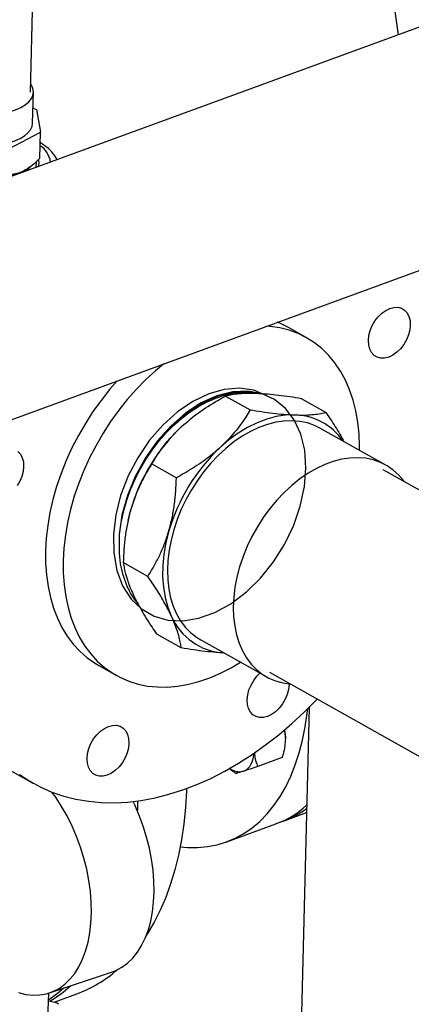
# Model space of a CAD drawing. Units: inches. Extents: x 0.5 to 33.5, y 0.6 to 21.6.
# Drawn here: x 21.4 to 22, y 13.2 to 14.9 of the extents above; entities that cross this region are included whole.
import ezdxf

# ---------------------------------------------------------------- set-up
doc = ezdxf.new("R2010")
doc.units = ezdxf.units.IN
doc.header["$MEASUREMENT"] = 0

msp = doc.modelspace()

# ---------------------------------------------------------------- linework, layer by layer
at = {"color": 7, "linetype": 'Continuous', "lineweight": 25}
for p, q in [((21.3948, 14.7694), (21.4183, 15.7042)), ((22.0247, 14.8676), (21.9753, 15.2093)), ((22.3779, 14.9969), (19.8898, 14.0865)), ((21.3986, 14.7159), (21.4, 14.7693)), ((21.3993, 14.7418), (21.4052, 14.7394)), ((21.4052, 14.7394), (21.4123, 14.7008)), ((20.0242, 13.719), (22.794, 14.7325)), ((21.3578, 14.6724), (21.4123, 14.7008)), ((21.4111, 14.6562), (21.4123, 14.7008)), ((21.3927, 14.6401), (21.3937, 14.6408)), ((21.4047, 14.6408), (21.4053, 14.6506)), ((21.867, 14.3491), (21.8367, 14.366)), ((21.7288, 14.2488), (21.7708, 14.2252)), ((21.9004, 14.2208), (21.8585, 14.2443)), ((21.6505, 14.1938), (21.6505, 14.1938)), ((22.003, 14.1307), (21.8902, 14.1941)), ((21.6026, 14.1325), (21.6446, 14.1089)), ((23.7548, 13.136), (21.9984, 14.1225)), ((21.5619, 14.036), (21.5666, 14.0546)), ((21.5619, 14.036), (21.5618, 14.0355)), ((21.5957, 13.9401), (21.5538, 13.9636)), ((21.6529, 13.8175), (21.611, 13.8411)), ((21.6863, 13.8312), (21.7992, 13.7678)), ((21.5117, 13.7873), (21.5419, 13.7703)), ((21.8038, 13.776), (23.5499, 12.7953)), ((21.8718, 13.7156), (21.8083, 11.1846)), ((21.3283, 13.6258), (21.3988, 13.5862)), ((21.8254, 13.6297), (21.784, 13.6145)), ((21.8265, 13.5204), (21.8673, 13.5354)), ((21.731, 13.4855), (21.8146, 13.5161)), ((21.4277, 13.2269), (21.5351, 13.2631)), ((21.4244, 13.1832), (21.4264, 13.2265)), ((21.4354, 13.211), (21.4743, 13.2252)), ((21.4374, 13.2106), (21.4258, 13.2128))]:
    msp.add_line(p, q, dxfattribs=at)
at = {"color": 7, "linetype": 'Continuous', "lineweight": 25, "flags": 128}
for points in [[(21.2227, 14.7876), (21.2192, 14.7822), (21.2174, 14.7765), (21.2174, 14.7706), (21.2191, 14.7648), (21.2226, 14.7591), (21.2277, 14.7537), (21.2344, 14.7486), (21.2426, 14.744), (21.2521, 14.7399), (21.2626, 14.7364), (21.274, 14.7336), (21.2862, 14.7315), (21.2987, 14.7302), (21.3115, 14.7298), (21.3241, 14.7301), (21.3365, 14.7312), (21.3484, 14.7332), (21.3594, 14.7358), (21.3695, 14.7392), (21.3784, 14.7432)], [(21.3784, 14.7432), (21.3859, 14.7478), (21.392, 14.7528), (21.3964, 14.7582), (21.3991, 14.7638), (21.4, 14.7696), (21.3991, 14.7755), (21.3965, 14.7812), (21.3951, 14.7833)], [(21.2158, 14.7205), (21.216, 14.7173), (21.2178, 14.7115), (21.2212, 14.7058), (21.2264, 14.7003), (21.2331, 14.6953), (21.2413, 14.6906), (21.2507, 14.6865), (21.2613, 14.683), (21.2727, 14.6802), (21.2848, 14.6782), (21.2974, 14.6769), (21.3101, 14.6764), (21.3228, 14.6767), (21.3352, 14.6779), (21.347, 14.6798), (21.3581, 14.6825), (21.3682, 14.6859), (21.3771, 14.6899)], [(21.3771, 14.6899), (21.3846, 14.6944), (21.3906, 14.6994), (21.395, 14.7048), (21.3977, 14.7105), (21.3986, 14.7159)], [(21.4087, 14.6532), (21.4093, 14.6479), (21.4083, 14.6421)], [(21.3927, 14.6401), (21.3898, 14.6381), (21.3837, 14.6346)], [(22.0102, 14.3989), (22.0171, 14.4007), (22.0238, 14.4008), (22.0299, 14.3992), (22.0352, 14.396), (22.0395, 14.3913), (22.0426, 14.3853), (22.0445, 14.3782), (22.0449, 14.3704), (22.0441, 14.362), (22.0418, 14.3534), (22.0383, 14.345), (22.0337, 14.337), (22.0282, 14.3299), (22.0219, 14.3238), (22.0151, 14.3189), (22.0081, 14.3156), (22.0011, 14.3138), (21.9945, 14.3137), (21.9884, 14.3153), (21.9831, 14.3185), (21.9788, 14.3232), (21.9756, 14.3292), (21.9738, 14.3363), (21.9733, 14.3441), (21.9742, 14.3525), (21.9764, 14.3611), (21.9799, 14.3695), (21.9845, 14.3775), (21.9901, 14.3846), (21.9964, 14.3907), (22.0032, 14.3956), (22.0102, 14.3989)], [(21.9581, 14.1559), (21.9581, 14.1631), (21.9573, 14.1838), (21.9552, 14.204), (21.9518, 14.2233), (21.9471, 14.2419), (21.9412, 14.2594), (21.934, 14.2759), (21.9256, 14.2913), (21.916, 14.3055), (21.9053, 14.3184), (21.8936, 14.33), (21.881, 14.3402), (21.8673, 14.3488), (21.8529, 14.356), (21.8377, 14.3617), (21.8217, 14.3657), (21.8052, 14.3682), (21.7996, 14.3687)], [(21.8367, 14.366), (21.8227, 14.373), (21.8174, 14.3752)], [(21.6232, 14.3041), (21.6089, 14.2923), (21.5922, 14.277), (21.5761, 14.2605), (21.5606, 14.243), (21.5459, 14.2246), (21.5321, 14.2052), (21.5191, 14.1852), (21.5071, 14.1644), (21.4961, 14.1432), (21.4862, 14.1214), (21.4774, 14.0994), (21.4698, 14.0772), (21.4635, 14.0548), (21.4584, 14.0325), (21.4546, 14.0104), (21.4521, 13.9885), (21.4509, 13.9669)], [(21.5435, 14.275), (21.5304, 14.26), (21.5157, 14.2415), (21.5018, 14.2222), (21.4889, 14.2021), (21.4768, 14.1814), (21.4659, 14.1601), (21.456, 14.1384), (21.4472, 14.1164), (21.4396, 14.0941), (21.4333, 14.0718), (21.4282, 14.0495), (21.4244, 14.0273), (21.4218, 14.0054), (21.4206, 13.9839)], [(21.7914, 14.2525), (21.7769, 14.259), (21.7528, 14.2624), (21.7264, 14.2603), (21.6999, 14.2527), (21.6725, 14.2395), (21.6465, 14.2218), (21.6212, 14.199), (21.5988, 14.1731), (21.5785, 14.1432), (21.5622, 14.112), (21.5492, 14.0785), (21.5408, 14.0454), (21.5367, 14.012), (21.5373, 13.9802), (21.5427, 13.95), (21.5526, 13.9239), (21.5672, 13.9012), (21.5848, 13.8842), (21.6063, 13.8719), (21.6298, 13.8652), (21.656, 13.8639), (21.6827, 13.8683), (21.7107, 13.8783), (21.7377, 13.8932), (21.7644, 13.9133), (21.7886, 13.9371), (21.8111, 13.965), (21.8299, 13.9949), (21.8455, 14.0275), (21.8567, 14.0602), (21.8639, 14.0938), (21.8663, 14.1255), (21.8642, 14.1563), (21.8576, 14.1835), (21.8464, 14.2079), (21.8316, 14.2275), (21.8127, 14.2428), (21.7913, 14.2526), (21.7668, 14.2571), (21.7413, 14.2559), (21.714, 14.249), (21.6873, 14.237), (21.6603, 14.2195), (21.6354, 14.1979), (21.6119, 14.1718), (21.5916, 14.1431), (21.5741, 14.1112), (21.5609, 14.0787), (21.5515, 14.0447), (21.5468, 14.0119), (21.5465, 13.9795), (21.5486, 13.9616), (21.5523, 13.9444), (21.5612, 13.9203), (21.5612, 13.9203)], [(21.5507, 14.0348), (21.5546, 14.0528), (21.5598, 14.0708), (21.5663, 14.0887), (21.5739, 14.1064), (21.5826, 14.1236), (21.5924, 14.1403), (21.6031, 14.1563), (21.6147, 14.1715), (21.6272, 14.1857), (21.6402, 14.1989), (21.6539, 14.2109), (21.668, 14.2216), (21.6825, 14.231), (21.6972, 14.2389), (21.7119, 14.2454), (21.7267, 14.2502), (21.7413, 14.2535), (21.7557, 14.2551), (21.7697, 14.2552), (21.7831, 14.2535), (21.784, 14.2534)], [(21.8472, 14.2165), (21.8316, 14.216), (21.8155, 14.2136), (21.7992, 14.2092), (21.7828, 14.203), (21.7665, 14.1949), (21.7503, 14.1851), (21.7345, 14.1736), (21.7193, 14.1605)], [(21.8902, 14.1941), (21.881, 14.1986), (21.8688, 14.2029), (21.856, 14.2055), (21.8426, 14.2066), (21.8288, 14.2061), (21.8147, 14.2039), (21.8003, 14.2002), (21.7858, 14.1949), (21.7713, 14.1881), (21.757, 14.1799), (21.743, 14.1702), (21.7293, 14.1593), (21.7161, 14.1471), (21.7035, 14.1339), (21.6916, 14.1196), (21.6805, 14.1044), (21.6703, 14.0885), (21.6611, 14.072), (21.6529, 14.0549), (21.6459, 14.0375), (21.64, 14.0199), (21.6354, 14.0023), (21.632, 13.9847), (21.6299, 13.9674), (21.6292, 13.9504), (21.6297, 13.9339), (21.6316, 13.9181), (21.6348, 13.9031), (21.6392, 13.889), (21.6449, 13.8759), (21.6517, 13.864), (21.6597, 13.8533), (21.6688, 13.8439), (21.6788, 13.8359), (21.6863, 13.8312)], [(21.3734, 14.1539), (21.3777, 14.1492), (21.3808, 14.1432), (21.3827, 14.1361), (21.3832, 14.1282), (21.3823, 14.1198), (21.38, 14.1113), (21.3765, 14.1029), (21.3719, 14.0949)], [(22.0347, 14.1022), (22.0338, 14.1034), (22.0252, 14.1135), (22.0157, 14.1222), (22.0052, 14.1295), (21.9938, 14.1353), (21.9816, 14.1395), (21.9688, 14.1422), (21.9555, 14.1432), (21.9416, 14.1427), (21.9275, 14.1405), (21.9131, 14.1368), (21.8986, 14.1315), (21.8842, 14.1247), (21.8699, 14.1165), (21.8558, 14.1069), (21.8421, 14.0959), (21.8289, 14.0838), (21.8163, 14.0705), (21.8044, 14.0562), (21.7934, 14.0411), (21.7832, 14.0251), (21.7739, 14.0086), (21.7658, 13.9916), (21.7587, 13.9742), (21.7529, 13.9566), (21.7482, 13.9389), (21.7448, 13.9213), (21.7428, 13.904), (21.742, 13.887), (21.7426, 13.8706), (21.7444, 13.8548), (21.7476, 13.8398), (21.752, 13.8256), (21.7577, 13.8126), (21.7646, 13.8006), (21.7726, 13.7899), (21.7816, 13.7805), (21.7917, 13.7725), (21.8026, 13.766), (21.8144, 13.7609), (21.8269, 13.7575), (21.84, 13.7556), (21.84, 13.7556)], [(21.6318, 14.018), (21.6268, 13.998), (21.6233, 13.9781), (21.6214, 13.9586), (21.6211, 13.9396), (21.6225, 13.9213), (21.6254, 13.9038), (21.6299, 13.8875), (21.6359, 13.8723)], [(21.4206, 13.9839), (21.4208, 13.9628), (21.4222, 13.9424), (21.425, 13.9226), (21.429, 13.9037), (21.4344, 13.8856), (21.441, 13.8686), (21.4488, 13.8526), (21.4578, 13.8378), (21.4679, 13.8242), (21.4791, 13.812), (21.4913, 13.8011), (21.5044, 13.7917), (21.5117, 13.7873)], [(21.4509, 13.9669), (21.451, 13.9459), (21.4524, 13.9254), (21.4552, 13.9056), (21.4593, 13.8867), (21.4646, 13.8686), (21.4712, 13.8516), (21.479, 13.8356), (21.488, 13.8208), (21.4981, 13.8072), (21.5093, 13.795), (21.5215, 13.7841), (21.5346, 13.7747), (21.5487, 13.7668), (21.5635, 13.7604), (21.5791, 13.7555), (21.5954, 13.7522), (21.6122, 13.7506), (21.6295, 13.7505), (21.6472, 13.7521), (21.6651, 13.7552), (21.6833, 13.76), (21.7016, 13.7663), (21.7199, 13.7742), (21.7382, 13.7835), (21.7543, 13.793)], [(21.8375, 13.7558), (21.8374, 13.7548), (21.8365, 13.7464), (21.8343, 13.7379), (21.8308, 13.7295), (21.8262, 13.7215), (21.8206, 13.7144), (21.8144, 13.7082), (21.8076, 13.7034), (21.8006, 13.7), (21.7936, 13.6983), (21.7869, 13.6982), (21.7809, 13.6998), (21.7756, 13.703), (21.7713, 13.7077), (21.7681, 13.7137), (21.7663, 13.7207), (21.7658, 13.7286), (21.7667, 13.737), (21.7689, 13.7456), (21.7724, 13.754), (21.777, 13.7619), (21.7826, 13.7691), (21.7877, 13.7742)], [(21.3762, 13.6005), (21.3938, 13.5891), (21.4124, 13.5791), (21.4317, 13.5707), (21.4519, 13.5638), (21.4726, 13.5586), (21.4941, 13.5549), (21.516, 13.5528), (21.5385, 13.5524), (21.5614, 13.5536), (21.5846, 13.5564), (21.6081, 13.5608), (21.6318, 13.5668), (21.6557, 13.5743), (21.6796, 13.5835), (21.7035, 13.5941), (21.7273, 13.6063), (21.7509, 13.6199), (21.7743, 13.6349), (21.7974, 13.6513), (21.8201, 13.6689), (21.8423, 13.6879), (21.8641, 13.7081), (21.8852, 13.7293), (21.8858, 13.7299)], [(21.6511, 13.4771), (21.6634, 13.476), (21.6808, 13.4758), (21.6978, 13.4773), (21.7142, 13.4804), (21.7302, 13.4852), (21.7455, 13.4916), (21.7602, 13.4997), (21.7742, 13.5093), (21.7874, 13.5205), (21.7998, 13.5332), (21.8113, 13.5474), (21.822, 13.5629), (21.8317, 13.5799), (21.8404, 13.5981), (21.8482, 13.6175), (21.8549, 13.638), (21.8605, 13.6597), (21.8651, 13.6823), (21.8685, 13.7058), (21.8694, 13.7132)], [(21.5521, 13.6212), (21.5465, 13.6141), (21.5402, 13.6079), (21.5335, 13.6031), (21.5264, 13.5997), (21.5195, 13.598), (21.5128, 13.5979), (21.5067, 13.5995), (21.5014, 13.6027), (21.4971, 13.6074), (21.494, 13.6134), (21.4922, 13.6204), (21.4917, 13.6283), (21.4926, 13.6367), (21.4948, 13.6453), (21.4983, 13.6537), (21.5029, 13.6616), (21.5085, 13.6688), (21.5148, 13.6749), (21.5215, 13.6798), (21.5285, 13.6831), (21.5355, 13.6849), (21.5422, 13.685), (21.5483, 13.6834), (21.5536, 13.6802), (21.5579, 13.6755), (21.561, 13.6695), (21.5628, 13.6624), (21.5633, 13.6545), (21.5624, 13.6461), (21.5602, 13.6376), (21.5567, 13.6292), (21.5521, 13.6212)], [(21.8296, 13.6769), (21.8307, 13.6696), (21.8311, 13.6625)], [(21.7593, 13.6063), (21.7633, 13.6081), (21.767, 13.6109), (21.7702, 13.6145), (21.7729, 13.6189), (21.775, 13.6241), (21.7765, 13.6299), (21.7774, 13.6362), (21.7775, 13.6371)], [(21.6622, 13.5767), (21.662, 13.5728), (21.6602, 13.5441), (21.6573, 13.5161), (21.6533, 13.489), (21.6482, 13.4628), (21.642, 13.4375), (21.6347, 13.4133), (21.6264, 13.3902), (21.6171, 13.3683), (21.6067, 13.3476), (21.5954, 13.3282), (21.5928, 13.3241)], [(21.3741, 13.2272), (21.3867, 13.2242), (21.399, 13.2229), (21.4109, 13.2233), (21.4224, 13.2254), (21.4334, 13.2291), (21.4438, 13.2345), (21.4536, 13.2415), (21.4625, 13.2501), (21.4706, 13.2601), (21.4778, 13.2716), (21.484, 13.2844), (21.4892, 13.2983), (21.4934, 13.3134), (21.4964, 13.3294), (21.4984, 13.3463), (21.4992, 13.3639), (21.4989, 13.382), (21.4974, 13.4006), (21.4948, 13.4195), (21.4911, 13.4384), (21.4864, 13.4573), (21.4806, 13.4761), (21.4738, 13.4945), (21.4661, 13.5124), (21.4575, 13.5297), (21.4481, 13.5462), (21.438, 13.5618), (21.4316, 13.5707)], [(21.5351, 13.2631), (21.5408, 13.2653), (21.5512, 13.2707), (21.5609, 13.2777), (21.5698, 13.2863), (21.5779, 13.2963), (21.5851, 13.3078), (21.5913, 13.3205), (21.5966, 13.3345), (21.6007, 13.3496), (21.6038, 13.3656), (21.6057, 13.3825), (21.6065, 13.4001), (21.6062, 13.4182), (21.6047, 13.4368), (21.6022, 13.4556), (21.5985, 13.4746), (21.5937, 13.4935), (21.5879, 13.5123), (21.5811, 13.5307), (21.5734, 13.5486), (21.5706, 13.5545)], [(21.5783, 13.5377), (21.5785, 13.5422), (21.5789, 13.5555)], [(21.4519, 13.2351), (21.441, 13.2257), (21.4259, 13.2145)]]:
    msp.add_lwpolyline(points, dxfattribs=at)
at = {"color": 8, "linetype": 'Continuous', "lineweight": 25}
msp.add_arc((21.3885, 14.6433), 0.0413, 9.027, 55.8359, dxfattribs=at)
at = {"color": 7, "linetype": 'Continuous', "lineweight": 25}
for centre, radius, start, end in [((21.3556, 14.6861), 0.0597, 295.4627, 314.4076), ((21.3158, 14.781), 0.1614, 269.5173, 294.8775), ((21.8449, 14.1135), 0.103, 34.5434, 88.7046), ((21.8703, 13.9663), 0.3162, 133.1227, 163.794), ((21.9355, 13.9297), 0.3162, 133.1227, 163.794), ((21.6668, 13.9687), 0.1161, 204.6302, 220.6519), ((21.7323, 13.9135), 0.1048, 203.1893, 266.5064), ((21.7525, 13.6328), 0.0273, 232.5582, 284.3101), ((21.757, 13.6714), 0.1657, 290.3196, 311.8686), ((21.7709, 13.6721), 0.1615, 287.8791, 306.7146), ((21.3977, 13.432), 0.2205, 290.3078, 311.3539), ((21.3079, 13.41), 0.2311, 301.246, 312.2399), ((21.416, 13.1643), 0.051, 57.3597, 65.2147)]:
    msp.add_arc(centre, radius, start, end, dxfattribs=at)
for points, knots in [([(21.4404, 14.6538), (21.4399, 14.6548), (21.4383, 14.6583), (21.434, 14.664), (21.4275, 14.671), (21.4201, 14.6772), (21.4144, 14.6808), (21.4118, 14.6824)], [0, 0, 0, 0, 0.080646, 0.308175, 0.546705, 0.79555, 1, 1, 1, 1]), ([(21.4111, 14.6562), (21.4096, 14.6547), (21.4044, 14.6494), (21.3953, 14.6414), (21.3876, 14.6369), (21.3837, 14.6346)], [0, 0, 0, 0, 0.177376, 0.583833, 1, 1, 1, 1]), ([(21.3837, 14.6346), (21.3831, 14.6343), (21.379, 14.6322), (21.3716, 14.6295), (21.3632, 14.628), (21.3584, 14.6279), (21.3567, 14.6279)], [0, 0, 0, 0, 0.070553, 0.434928, 0.806927, 1, 1, 1, 1]), ([(21.5507, 14.0348), (21.5529, 14.045), (21.5572, 14.0658), (21.5686, 14.0975), (21.5839, 14.1292), (21.6031, 14.1595), (21.6255, 14.187), (21.6499, 14.2107), (21.6763, 14.2302), (21.7033, 14.2447), (21.7306, 14.254), (21.7569, 14.2574), (21.7763, 14.2568), (21.7858, 14.2535), (21.7878, 14.2527)], [0, 0, 0, 0, 0.082439, 0.166924, 0.255709, 0.347068, 0.435844, 0.527194, 0.615959, 0.707299, 0.796051, 0.887379, 0.97612, 1, 1, 1, 1]), ([(21.6541, 14.1972), (21.6634, 14.2051), (21.6822, 14.2211), (21.7084, 14.2376), (21.7243, 14.2463), (21.7288, 14.2488)], [0, 0, 0, 0, 0.410947, 0.833111, 1, 1, 1, 1]), ([(21.782, 14.2531), (21.7768, 14.2532), (21.7662, 14.2534), (21.7522, 14.2526), (21.7396, 14.2511), (21.7324, 14.2495), (21.7288, 14.2488)], [0, 0, 0, 0, 0.244215, 0.490953, 0.744558, 1, 1, 1, 1]), ([(21.8585, 14.2443), (21.8519, 14.2454), (21.8387, 14.2476), (21.8195, 14.2501), (21.801, 14.252), (21.7888, 14.2528), (21.7827, 14.253), (21.782, 14.2531)], [0, 0, 0, 0, 0.238508, 0.478363, 0.723567, 0.971174, 1, 1, 1, 1]), ([(21.7708, 14.2252), (21.7685, 14.2215), (21.7608, 14.2084), (21.7481, 14.191), (21.7326, 14.1733), (21.7237, 14.1648), (21.7193, 14.1605)], [0, 0, 0, 0, 0.166823, 0.578201, 0.788314, 1, 1, 1, 1]), ([(21.7708, 14.2252), (21.7773, 14.2241), (21.7906, 14.222), (21.8097, 14.2194), (21.8282, 14.2175), (21.8404, 14.2167), (21.8466, 14.2165), (21.8472, 14.2165)], [0, 0, 0, 0, 0.238508, 0.478363, 0.723567, 0.971174, 1, 1, 1, 1]), ([(21.8472, 14.2165), (21.8525, 14.2164), (21.863, 14.2161), (21.877, 14.2169), (21.8896, 14.2184), (21.8968, 14.22), (21.9004, 14.2208)], [0, 0, 0, 0, 0.244215, 0.490953, 0.744558, 1, 1, 1, 1]), ([(21.9004, 14.2208), (21.9038, 14.2158), (21.9129, 14.2023), (21.9236, 14.1854), (21.9294, 14.1743), (21.9311, 14.1711)], [0, 0, 0, 0, 0.293367, 0.79721, 1, 1, 1, 1]), ([(21.6026, 14.1325), (21.6055, 14.1373), (21.6132, 14.1502), (21.6286, 14.1711), (21.6439, 14.1876), (21.653, 14.1961), (21.6541, 14.1972)], [0, 0, 0, 0, 0.211905, 0.575842, 0.946717, 1, 1, 1, 1]), ([(21.7193, 14.1605), (21.7181, 14.1595), (21.7091, 14.1513), (21.6905, 14.1365), (21.6661, 14.1207), (21.6503, 14.1121), (21.6446, 14.1089)], [0, 0, 0, 0, 0.053283, 0.416853, 0.788095, 1, 1, 1, 1]), ([(21.6026, 14.1325), (21.5991, 14.1269), (21.5921, 14.1158), (21.5827, 14.0976), (21.5742, 14.0781), (21.5692, 14.0634), (21.5668, 14.0554), (21.5666, 14.0546)], [0, 0, 0, 0, 0.238508, 0.478363, 0.723567, 0.971174, 1, 1, 1, 1]), ([(21.6318, 14.018), (21.6337, 14.0251), (21.6375, 14.0395), (21.6412, 14.062), (21.6437, 14.0853), (21.6443, 14.101), (21.6446, 14.1089)], [0, 0, 0, 0, 0.244215, 0.490953, 0.744558, 1, 1, 1, 1]), ([(21.5666, 14.0546), (21.5647, 14.0475), (21.5609, 14.0331), (21.5571, 14.0105), (21.5546, 13.9873), (21.5541, 13.9715), (21.5538, 13.9636)], [0, 0, 0, 0, 0.244215, 0.490953, 0.744558, 1, 1, 1, 1]), ([(21.5957, 13.9401), (21.5992, 13.9457), (21.6062, 13.9568), (21.6157, 13.975), (21.6242, 13.9945), (21.6292, 14.0092), (21.6315, 14.0172), (21.6318, 14.018)], [0, 0, 0, 0, 0.238508, 0.478363, 0.723567, 0.971174, 1, 1, 1, 1]), ([(21.5538, 13.9636), (21.5543, 13.9603), (21.5557, 13.9512), (21.5602, 13.9344), (21.5662, 13.9188), (21.5703, 13.91), (21.5708, 13.9089)], [0, 0, 0, 0, 0.2119054, 0.5758418, 0.9467166, 1, 1, 1, 1]), ([(21.6359, 13.8723), (21.6354, 13.8734), (21.6313, 13.8822), (21.622, 13.8996), (21.6085, 13.9214), (21.5991, 13.9351), (21.5957, 13.9401)], [0, 0, 0, 0, 0.053283, 0.416853, 0.788095, 1, 1, 1, 1]), ([(21.5708, 13.9089), (21.5752, 13.9), (21.5842, 13.8821), (21.5989, 13.8589), (21.6083, 13.845), (21.611, 13.8411)], [0, 0, 0, 0, 0.410947, 0.833111, 1, 1, 1, 1]), ([(21.6529, 13.8175), (21.6525, 13.8202), (21.6512, 13.8293), (21.6476, 13.8432), (21.6418, 13.8592), (21.6379, 13.8679), (21.6359, 13.8723)], [0, 0, 0, 0, 0.166823, 0.578201, 0.788314, 1, 1, 1, 1]), ([(21.7258, 13.809), (21.7214, 13.8092), (21.7114, 13.8097), (21.6939, 13.8115), (21.674, 13.8141), (21.66, 13.8164), (21.6529, 13.8175)], [0, 0, 0, 0, 0.2038552, 0.4637699, 0.7309172, 1, 1, 1, 1]), ([(21.8293, 13.6771), (21.8301, 13.6725), (21.831, 13.6678), (21.8311, 13.6627), (21.8311, 13.6625)], [0, 0, 0, 0, 0.972549, 1, 1, 1, 1]), ([(21.8311, 13.6625), (21.8309, 13.6582), (21.8305, 13.6492), (21.828, 13.6381), (21.826, 13.6316), (21.8254, 13.6297)], [0, 0, 0, 0, 0.4066349, 0.8279722, 1, 1, 1, 1]), ([(21.7782, 13.6382), (21.7783, 13.6356), (21.7788, 13.6287), (21.7813, 13.621), (21.7834, 13.616), (21.784, 13.6145)], [0, 0, 0, 0, 0.295795, 0.795838, 1, 1, 1, 1]), ([(21.7465, 13.6024), (21.744, 13.6042), (21.74, 13.6069), (21.7364, 13.61), (21.7351, 13.6112)], [0, 0, 0, 0, 0.632845, 1, 1, 1, 1]), ([(21.784, 13.6145), (21.7795, 13.613), (21.7704, 13.6099), (21.7627, 13.6074), (21.7594, 13.6063), (21.7593, 13.6063)], [0, 0, 0, 0, 0.484546, 0.986748, 1, 1, 1, 1]), ([(21.7593, 13.6063), (21.7569, 13.6055), (21.752, 13.604), (21.7485, 13.6029), (21.7469, 13.6025), (21.7465, 13.6024)], [0, 0, 0, 0, 0.406635, 0.827972, 1, 1, 1, 1])]:
    msp.add_open_spline(points, degree=3, knots=knots, dxfattribs=at)

doc.saveas('drawing.dxf')
